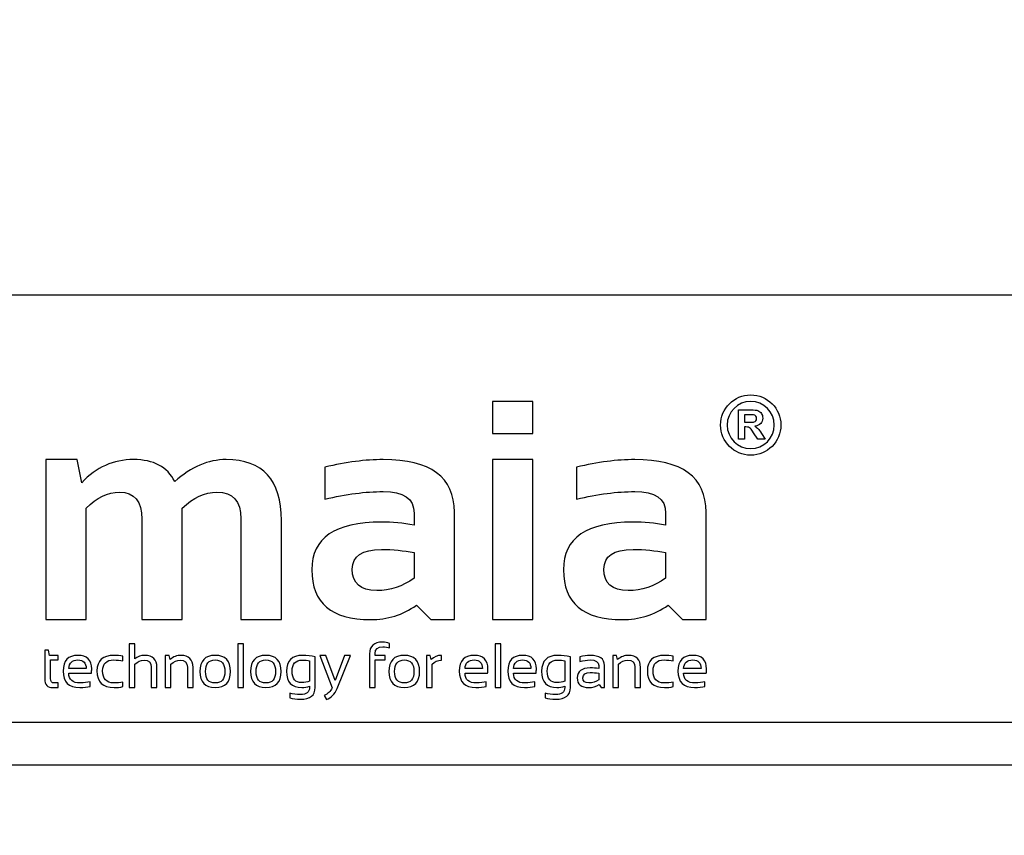
# Model space of a CAD drawing. Units: millimetres. Extents: x -185 to 205, y -143 to 145.
# Drawn here: x 101 to 124, y -131 to -112 of the extents above; entities that cross this region are included whole.
import ezdxf

# ---------------------------------------------------------------- set-up
doc = ezdxf.new("R2010")
doc.units = ezdxf.units.MM
doc.header["$MEASUREMENT"] = 0
doc.layers.add('Camada 1', color=7, linetype='Continuous')

msp = doc.modelspace()

# ---------------------------------------------------------------- linework, layer by layer
at = {"layer": 'Camada 1', "lineweight": 9}
msp.add_open_spline([(205.0091, -130.5631), (205.0091, -130.5631), (205.0091, 143.5453), (205.0091, 143.5453), (205.0091, 143.5453), (205.0091, 143.5453), (-185.0079, 143.5453), (-185.0079, 143.5453)], degree=3, knots=[0, 0, 0, 0, 0.3333333, 0.3333333, 0.3333333, 0.3333333, 1, 1, 1, 1], dxfattribs=at)
at = {"layer": 'Camada 1', "lineweight": 25}
for points in [[(168.0309, -118.0112), (168.0309, -118.0112), (27.9711, -118.0112), (27.9711, -118.0112)], [(168.0309, -127.9384), (168.0309, -127.9384), (27.9711, -127.9384), (27.9711, -127.9384)], [(167.9251, -128.9332), (167.9251, -128.9332), (27.9711, -128.9332), (27.9711, -128.9332)]]:
    msp.add_open_spline(points, degree=3, dxfattribs=at)
at = {"layer": 'Camada 1', "color": 250}
for points, knots in [([(112.872, -120.4855), (112.872, -120.4855), (112.872, -121.2301), (112.872, -121.2301), (112.872, -121.2301), (112.872, -121.2301), (111.9327, -121.2301), (111.9327, -121.2301), (111.9327, -121.2301), (111.9327, -121.2301), (111.9327, -120.4855), (111.9327, -120.4855), (111.9327, -120.4855), (111.9327, -120.4855), (112.872, -120.4855), (112.872, -120.4855)], [0, 0, 0, 0, 0.2, 0.2, 0.2, 0.2, 0.4, 0.4, 0.4, 0.4, 0.6, 0.6, 0.6, 0.6, 1, 1, 1, 1]), ([(117.929, -120.329), (117.5426, -120.329), (117.2281, -120.6433), (117.2281, -121.0298), (117.2281, -121.0298), (117.2281, -121.4162), (117.5426, -121.7307), (117.929, -121.7307), (117.929, -121.7307), (118.3154, -121.7307), (118.6299, -121.4162), (118.6299, -121.0298), (118.6299, -121.0298), (118.6299, -120.6433), (118.3154, -120.329), (117.929, -120.329)], [0, 0, 0, 0, 0.2, 0.2, 0.2, 0.2, 0.4, 0.4, 0.4, 0.4, 0.6, 0.6, 0.6, 0.6, 1, 1, 1, 1]), ([(118.4766, -121.0298), (118.4766, -121.3318), (118.2308, -121.5773), (117.929, -121.5773), (117.929, -121.5773), (117.627, -121.5773), (117.3814, -121.3318), (117.3814, -121.0298), (117.3814, -121.0298), (117.3814, -120.7278), (117.627, -120.4822), (117.929, -120.4822), (117.929, -120.4822), (118.2308, -120.4822), (118.4766, -120.7278), (118.4766, -121.0298)], [0, 0, 0, 0, 0.2, 0.2, 0.2, 0.2, 0.4, 0.4, 0.4, 0.4, 0.6, 0.6, 0.6, 0.6, 1, 1, 1, 1]), ([(118.0999, -121.116), (118.0806, -121.0952), (118.0559, -121.076), (118.0261, -121.0587), (118.0261, -121.0587), (118.086, -121.0499), (118.131, -121.0289), (118.1611, -120.9955), (118.1611, -120.9955), (118.1914, -120.9621), (118.2064, -120.9198), (118.2064, -120.8685), (118.2064, -120.8685), (118.2064, -120.8281), (118.1966, -120.7923), (118.1766, -120.7609), (118.1766, -120.7609), (118.1567, -120.7295), (118.1303, -120.7077), (118.0971, -120.6954), (118.0971, -120.6954), (118.064, -120.6831), (118.011, -120.677), (117.9379, -120.677), (117.9379, -120.677), (117.9379, -120.677), (117.6476, -120.677), (117.6476, -120.677), (117.6476, -120.677), (117.6476, -120.677), (117.6476, -121.3602), (117.6476, -121.3602), (117.6476, -121.3602), (117.6476, -121.3602), (117.7855, -121.3602), (117.7855, -121.3602), (117.7855, -121.3602), (117.7855, -121.3602), (117.7855, -121.0749), (117.7855, -121.0749), (117.7855, -121.0749), (117.7855, -121.0749), (117.8135, -121.0749), (117.8135, -121.0749), (117.8135, -121.0749), (117.8453, -121.0749), (117.8683, -121.0776), (117.8829, -121.0826), (117.8829, -121.0826), (117.8975, -121.0878), (117.9114, -121.0973), (117.9245, -121.111), (117.9245, -121.111), (117.9375, -121.1249), (117.9618, -121.1584), (117.9972, -121.2116), (117.9972, -121.2116), (117.9972, -121.2116), (118.0968, -121.3602), (118.0968, -121.3602), (118.0968, -121.3602), (118.0968, -121.3602), (118.2619, -121.3602), (118.2619, -121.3602), (118.2619, -121.3602), (118.2619, -121.3602), (118.1785, -121.2269), (118.1785, -121.2269), (118.1785, -121.2269), (118.1454, -121.1738), (118.1193, -121.1367), (118.0999, -121.116)], [0, 0, 0, 0, 0.0526316, 0.0526316, 0.0526316, 0.0526316, 0.1052632, 0.1052632, 0.1052632, 0.1052632, 0.1578947, 0.1578947, 0.1578947, 0.1578947, 0.2105263, 0.2105263, 0.2105263, 0.2105263, 0.2631579, 0.2631579, 0.2631579, 0.2631579, 0.3157895, 0.3157895, 0.3157895, 0.3157895, 0.3684211, 0.3684211, 0.3684211, 0.3684211, 0.4210526, 0.4210526, 0.4210526, 0.4210526, 0.4736842, 0.4736842, 0.4736842, 0.4736842, 0.5263158, 0.5263158, 0.5263158, 0.5263158, 0.5789474, 0.5789474, 0.5789474, 0.5789474, 0.6315789, 0.6315789, 0.6315789, 0.6315789, 0.6842105, 0.6842105, 0.6842105, 0.6842105, 0.7368421, 0.7368421, 0.7368421, 0.7368421, 0.7894737, 0.7894737, 0.7894737, 0.7894737, 0.8421053, 0.8421053, 0.8421053, 0.8421053, 0.8947368, 0.8947368, 0.8947368, 0.8947368, 1, 1, 1, 1]), ([(117.8876, -120.9659), (117.8876, -120.9659), (117.7855, -120.9659), (117.7855, -120.9659), (117.7855, -120.9659), (117.7855, -120.9659), (117.7855, -120.7925), (117.7855, -120.7925), (117.7855, -120.7925), (117.7855, -120.7925), (117.8932, -120.7925), (117.8932, -120.7925), (117.8932, -120.7925), (117.9492, -120.7925), (117.9828, -120.7934), (117.9939, -120.7949), (117.9939, -120.7949), (118.0163, -120.7985), (118.0336, -120.8075), (118.0459, -120.8215), (118.0459, -120.8215), (118.0582, -120.8357), (118.0642, -120.8543), (118.0642, -120.8774), (118.0642, -120.8774), (118.0642, -120.8978), (118.0596, -120.9149), (118.0503, -120.9285), (118.0503, -120.9285), (118.041, -120.9423), (118.0281, -120.9518), (118.0117, -120.9575), (118.0117, -120.9575), (117.9951, -120.9631), (117.9539, -120.9659), (117.8876, -120.9659)], [0, 0, 0, 0, 0.1, 0.1, 0.1, 0.1, 0.2, 0.2, 0.2, 0.2, 0.3, 0.3, 0.3, 0.3, 0.4, 0.4, 0.4, 0.4, 0.5, 0.5, 0.5, 0.5, 0.6, 0.6, 0.6, 0.6, 0.7, 0.7, 0.7, 0.7, 0.8, 0.8, 0.8, 0.8, 1, 1, 1, 1]), ([(101.5559, -125.5506), (101.5559, -125.5506), (101.5559, -121.8322), (101.5559, -121.8322), (101.5559, -121.8322), (101.5559, -121.8322), (102.2824, -121.8322), (102.2824, -121.8322), (102.2824, -121.8322), (102.2824, -121.8322), (102.3924, -122.3701), (102.3924, -122.3701), (102.3924, -122.3701), (102.7249, -122.0111), (103.125, -121.8322), (103.5928, -121.8322), (103.5928, -121.8322), (104.0606, -121.8322), (104.3798, -122.0014), (104.5526, -122.3423), (104.5526, -122.3423), (104.9322, -122.0014), (105.3299, -121.8322), (105.7458, -121.8322), (105.7458, -121.8322), (106.6004, -121.8322), (107.0284, -122.3024), (107.0284, -123.2453), (107.0284, -123.2453), (107.0284, -123.2453), (107.0284, -125.5506), (107.0284, -125.5506), (107.0284, -125.5506), (107.0284, -125.5506), (106.0891, -125.5506), (106.0891, -125.5506), (106.0891, -125.5506), (106.0891, -125.5506), (106.0891, -123.2091), (106.0891, -123.2091), (106.0891, -123.2091), (106.0891, -122.7968), (105.9029, -122.5901), (105.5294, -122.5901), (105.5294, -122.5901), (105.2514, -122.5901), (104.983, -122.7146), (104.7255, -122.9649), (104.7255, -122.9649), (104.7255, -122.9649), (104.7255, -125.5506), (104.7255, -125.5506), (104.7255, -125.5506), (104.7255, -125.5506), (103.7874, -125.5506), (103.7874, -125.5506), (103.7874, -125.5506), (103.7874, -125.5506), (103.7874, -123.2199), (103.7874, -123.2199), (103.7874, -123.2199), (103.7874, -122.8004), (103.6146, -122.5901), (103.27, -122.5901), (103.27, -122.5901), (102.9969, -122.5901), (102.7382, -122.7146), (102.4952, -122.9649), (102.4952, -122.9649), (102.4952, -122.9649), (102.4952, -125.5506), (102.4952, -125.5506), (102.4952, -125.5506), (102.4952, -125.5506), (101.5559, -125.5506), (101.5559, -125.5506)], [0, 0, 0, 0, 0.05, 0.05, 0.05, 0.05, 0.1, 0.1, 0.1, 0.1, 0.15, 0.15, 0.15, 0.15, 0.2, 0.2, 0.2, 0.2, 0.25, 0.25, 0.25, 0.25, 0.3, 0.3, 0.3, 0.3, 0.35, 0.35, 0.35, 0.35, 0.4, 0.4, 0.4, 0.4, 0.45, 0.45, 0.45, 0.45, 0.5, 0.5, 0.5, 0.5, 0.55, 0.55, 0.55, 0.55, 0.6, 0.6, 0.6, 0.6, 0.65, 0.65, 0.65, 0.65, 0.7, 0.7, 0.7, 0.7, 0.75, 0.75, 0.75, 0.75, 0.8, 0.8, 0.8, 0.8, 0.85, 0.85, 0.85, 0.85, 0.9, 0.9, 0.9, 0.9, 1, 1, 1, 1]), ([(107.7367, -124.3925), (107.7367, -123.6539), (108.2747, -123.284), (109.3518, -123.284), (109.3518, -123.284), (109.6044, -123.284), (109.857, -123.3082), (110.1097, -123.3553), (110.1097, -123.3553), (110.1097, -123.3553), (110.1097, -123.0749), (110.1097, -123.0749), (110.1097, -123.0749), (110.1097, -122.7424), (109.8691, -122.5756), (109.3905, -122.5756), (109.3905, -122.5756), (108.9843, -122.5756), (108.5334, -122.6348), (108.0377, -122.7521), (108.0377, -122.7521), (108.0377, -122.7521), (108.0377, -122.0087), (108.0377, -122.0087), (108.0377, -122.0087), (108.5334, -121.8914), (108.9843, -121.8322), (109.3905, -121.8322), (109.3905, -121.8322), (110.4953, -121.8322), (111.0478, -122.2408), (111.0478, -123.0567), (111.0478, -123.0567), (111.0478, -123.0567), (111.0478, -125.5506), (111.0478, -125.5506), (111.0478, -125.5506), (111.0478, -125.5506), (110.5026, -125.5506), (110.5026, -125.5506), (110.5026, -125.5506), (110.5026, -125.5506), (110.1689, -125.2182), (110.1689, -125.2182), (110.1689, -125.2182), (109.8462, -125.4394), (109.4896, -125.5506), (109.1003, -125.5506), (109.1003, -125.5506), (108.1913, -125.5506), (107.7367, -125.165), (107.7367, -124.3925)], [0, 0, 0, 0, 0.0714286, 0.0714286, 0.0714286, 0.0714286, 0.1428571, 0.1428571, 0.1428571, 0.1428571, 0.2142857, 0.2142857, 0.2142857, 0.2142857, 0.2857143, 0.2857143, 0.2857143, 0.2857143, 0.3571429, 0.3571429, 0.3571429, 0.3571429, 0.4285714, 0.4285714, 0.4285714, 0.4285714, 0.5, 0.5, 0.5, 0.5, 0.5714286, 0.5714286, 0.5714286, 0.5714286, 0.6428571, 0.6428571, 0.6428571, 0.6428571, 0.7142857, 0.7142857, 0.7142857, 0.7142857, 0.7857143, 0.7857143, 0.7857143, 0.7857143, 0.8571429, 0.8571429, 0.8571429, 0.8571429, 1, 1, 1, 1]), ([(112.872, -121.8322), (112.872, -121.8322), (112.872, -125.5506), (112.872, -125.5506), (112.872, -125.5506), (112.872, -125.5506), (111.9327, -125.5506), (111.9327, -125.5506), (111.9327, -125.5506), (111.9327, -125.5506), (111.9327, -121.8322), (111.9327, -121.8322), (111.9327, -121.8322), (111.9327, -121.8322), (112.872, -121.8322), (112.872, -121.8322)], [0, 0, 0, 0, 0.2, 0.2, 0.2, 0.2, 0.4, 0.4, 0.4, 0.4, 0.6, 0.6, 0.6, 0.6, 1, 1, 1, 1]), ([(113.5803, -124.3925), (113.5803, -123.6539), (114.1182, -123.284), (115.1953, -123.284), (115.1953, -123.284), (115.448, -123.284), (115.7006, -123.3082), (115.9533, -123.3553), (115.9533, -123.3553), (115.9533, -123.3553), (115.9533, -123.0749), (115.9533, -123.0749), (115.9533, -123.0749), (115.9533, -122.7424), (115.7127, -122.5756), (115.234, -122.5756), (115.234, -122.5756), (114.8278, -122.5756), (114.3769, -122.6348), (113.8813, -122.7521), (113.8813, -122.7521), (113.8813, -122.7521), (113.8813, -122.0087), (113.8813, -122.0087), (113.8813, -122.0087), (114.3769, -121.8914), (114.8278, -121.8322), (115.234, -121.8322), (115.234, -121.8322), (116.3389, -121.8322), (116.8914, -122.2408), (116.8914, -123.0567), (116.8914, -123.0567), (116.8914, -123.0567), (116.8914, -125.5506), (116.8914, -125.5506), (116.8914, -125.5506), (116.8914, -125.5506), (116.3462, -125.5506), (116.3462, -125.5506), (116.3462, -125.5506), (116.3462, -125.5506), (116.0125, -125.2182), (116.0125, -125.2182), (116.0125, -125.2182), (115.6898, -125.4394), (115.3331, -125.5506), (114.9439, -125.5506), (114.9439, -125.5506), (114.0348, -125.5506), (113.5803, -125.165), (113.5803, -124.3925)], [0, 0, 0, 0, 0.0714286, 0.0714286, 0.0714286, 0.0714286, 0.1428571, 0.1428571, 0.1428571, 0.1428571, 0.2142857, 0.2142857, 0.2142857, 0.2142857, 0.2857143, 0.2857143, 0.2857143, 0.2857143, 0.3571429, 0.3571429, 0.3571429, 0.3571429, 0.4285714, 0.4285714, 0.4285714, 0.4285714, 0.5, 0.5, 0.5, 0.5, 0.5714286, 0.5714286, 0.5714286, 0.5714286, 0.6428571, 0.6428571, 0.6428571, 0.6428571, 0.7142857, 0.7142857, 0.7142857, 0.7142857, 0.7857143, 0.7857143, 0.7857143, 0.7857143, 0.8571429, 0.8571429, 0.8571429, 0.8571429, 1, 1, 1, 1]), ([(110.1097, -123.9924), (109.8728, -123.9453), (109.6201, -123.9211), (109.3518, -123.9211), (109.3518, -123.9211), (108.9009, -123.9211), (108.6748, -124.0746), (108.6748, -124.3817), (108.6748, -124.3817), (108.6748, -124.7129), (108.8634, -124.8773), (109.2417, -124.8773), (109.2417, -124.8773), (109.5536, -124.8773), (109.8426, -124.7806), (110.1097, -124.5872), (110.1097, -124.5872), (110.1097, -124.5872), (110.1097, -123.9924), (110.1097, -123.9924)], [0, 0, 0, 0, 0.1666667, 0.1666667, 0.1666667, 0.1666667, 0.3333333, 0.3333333, 0.3333333, 0.3333333, 0.5, 0.5, 0.5, 0.5, 0.6666667, 0.6666667, 0.6666667, 0.6666667, 1, 1, 1, 1]), ([(115.9533, -123.9924), (115.7164, -123.9453), (115.4637, -123.9211), (115.1953, -123.9211), (115.1953, -123.9211), (114.7445, -123.9211), (114.5184, -124.0746), (114.5184, -124.3817), (114.5184, -124.3817), (114.5184, -124.7129), (114.707, -124.8773), (115.0853, -124.8773), (115.0853, -124.8773), (115.3972, -124.8773), (115.6861, -124.7806), (115.9533, -124.5872), (115.9533, -124.5872), (115.9533, -124.5872), (115.9533, -123.9924), (115.9533, -123.9924)], [0, 0, 0, 0, 0.1666667, 0.1666667, 0.1666667, 0.1666667, 0.3333333, 0.3333333, 0.3333333, 0.3333333, 0.5, 0.5, 0.5, 0.5, 0.6666667, 0.6666667, 0.6666667, 0.6666667, 1, 1, 1, 1]), ([(103.4923, -127.1301), (103.4923, -127.1301), (103.4923, -126.1116), (103.4923, -126.1116), (103.4923, -126.1116), (103.4923, -126.1116), (103.6238, -126.1116), (103.6238, -126.1116), (103.6238, -126.1116), (103.6238, -126.1116), (103.6238, -126.4636), (103.6238, -126.4636), (103.6238, -126.4636), (103.6875, -126.4094), (103.7653, -126.3824), (103.8569, -126.3824), (103.8569, -126.3824), (104.0434, -126.3824), (104.1367, -126.4752), (104.1367, -126.6607), (104.1367, -126.6607), (104.1367, -126.6607), (104.1367, -127.1301), (104.1367, -127.1301), (104.1367, -127.1301), (104.1367, -127.1301), (104.005, -127.1301), (104.005, -127.1301), (104.005, -127.1301), (104.005, -127.1301), (104.005, -126.6585), (104.005, -126.6585), (104.005, -126.6585), (104.005, -126.5475), (103.9495, -126.492), (103.8389, -126.492), (103.8389, -126.492), (103.7636, -126.492), (103.6919, -126.5236), (103.6238, -126.5868), (103.6238, -126.5868), (103.6238, -126.5868), (103.6238, -127.1301), (103.6238, -127.1301), (103.6238, -127.1301), (103.6238, -127.1301), (103.4923, -127.1301), (103.4923, -127.1301)], [0, 0, 0, 0, 0.0769231, 0.0769231, 0.0769231, 0.0769231, 0.1538462, 0.1538462, 0.1538462, 0.1538462, 0.2307692, 0.2307692, 0.2307692, 0.2307692, 0.3076923, 0.3076923, 0.3076923, 0.3076923, 0.3846154, 0.3846154, 0.3846154, 0.3846154, 0.4615385, 0.4615385, 0.4615385, 0.4615385, 0.5384615, 0.5384615, 0.5384615, 0.5384615, 0.6153846, 0.6153846, 0.6153846, 0.6153846, 0.6923077, 0.6923077, 0.6923077, 0.6923077, 0.7692308, 0.7692308, 0.7692308, 0.7692308, 0.8461538, 0.8461538, 0.8461538, 0.8461538, 1, 1, 1, 1]), ([(106.1451, -126.1116), (106.1451, -126.1116), (106.1451, -127.1301), (106.1451, -127.1301), (106.1451, -127.1301), (106.1451, -127.1301), (106.0133, -127.1301), (106.0133, -127.1301), (106.0133, -127.1301), (106.0133, -127.1301), (106.0133, -126.1116), (106.0133, -126.1116), (106.0133, -126.1116), (106.0133, -126.1116), (106.1451, -126.1116), (106.1451, -126.1116)], [0, 0, 0, 0, 0.2, 0.2, 0.2, 0.2, 0.4, 0.4, 0.4, 0.4, 0.6, 0.6, 0.6, 0.6, 1, 1, 1, 1]), ([(109.0748, -127.1301), (109.0748, -127.1301), (109.0748, -126.3459), (109.0748, -126.3459), (109.0748, -126.3459), (109.0748, -126.1651), (109.1772, -126.0746), (109.3823, -126.0746), (109.3823, -126.0746), (109.439, -126.0746), (109.492, -126.0841), (109.5418, -126.1031), (109.5418, -126.1031), (109.5418, -126.1031), (109.5418, -126.2101), (109.5418, -126.2101), (109.5418, -126.2101), (109.4949, -126.1911), (109.4414, -126.1816), (109.3816, -126.1816), (109.3816, -126.1816), (109.2649, -126.1816), (109.2063, -126.2344), (109.2063, -126.3403), (109.2063, -126.3403), (109.2063, -126.3403), (109.2063, -126.3824), (109.2063, -126.3824), (109.2063, -126.3824), (109.2063, -126.3824), (109.438, -126.3824), (109.438, -126.3824), (109.438, -126.3824), (109.438, -126.3824), (109.438, -126.4891), (109.438, -126.4891), (109.438, -126.4891), (109.438, -126.4891), (109.2063, -126.4891), (109.2063, -126.4891), (109.2063, -126.4891), (109.2063, -126.4891), (109.2063, -127.1301), (109.2063, -127.1301), (109.2063, -127.1301), (109.2063, -127.1301), (109.0748, -127.1301), (109.0748, -127.1301)], [0, 0, 0, 0, 0.0769231, 0.0769231, 0.0769231, 0.0769231, 0.1538462, 0.1538462, 0.1538462, 0.1538462, 0.2307692, 0.2307692, 0.2307692, 0.2307692, 0.3076923, 0.3076923, 0.3076923, 0.3076923, 0.3846154, 0.3846154, 0.3846154, 0.3846154, 0.4615385, 0.4615385, 0.4615385, 0.4615385, 0.5384615, 0.5384615, 0.5384615, 0.5384615, 0.6153846, 0.6153846, 0.6153846, 0.6153846, 0.6923077, 0.6923077, 0.6923077, 0.6923077, 0.7692308, 0.7692308, 0.7692308, 0.7692308, 0.8461538, 0.8461538, 0.8461538, 0.8461538, 1, 1, 1, 1]), ([(112.1216, -126.1116), (112.1216, -126.1116), (112.1216, -127.1301), (112.1216, -127.1301), (112.1216, -127.1301), (112.1216, -127.1301), (111.9898, -127.1301), (111.9898, -127.1301), (111.9898, -127.1301), (111.9898, -127.1301), (111.9898, -126.1116), (111.9898, -126.1116), (111.9898, -126.1116), (111.9898, -126.1116), (112.1216, -126.1116), (112.1216, -126.1116)], [0, 0, 0, 0, 0.2, 0.2, 0.2, 0.2, 0.4, 0.4, 0.4, 0.4, 0.6, 0.6, 0.6, 0.6, 1, 1, 1, 1]), ([(101.5335, -126.2613), (101.5335, -126.2613), (101.6159, -126.2613), (101.6159, -126.2613), (101.6159, -126.2613), (101.6159, -126.2613), (101.6446, -126.3824), (101.6446, -126.3824), (101.6446, -126.3824), (101.6446, -126.3824), (101.8468, -126.3824), (101.8468, -126.3824), (101.8468, -126.3824), (101.8468, -126.3824), (101.8468, -126.4891), (101.8468, -126.4891), (101.8468, -126.4891), (101.8468, -126.4891), (101.665, -126.4891), (101.665, -126.4891), (101.665, -126.4891), (101.665, -126.4891), (101.665, -126.9186), (101.665, -126.9186), (101.665, -126.9186), (101.665, -126.9884), (101.6954, -127.0232), (101.7557, -127.0232), (101.7557, -127.0232), (101.7557, -127.0232), (101.8468, -127.0232), (101.8468, -127.0232), (101.8468, -127.0232), (101.8468, -127.0232), (101.8468, -127.1301), (101.8468, -127.1301), (101.8468, -127.1301), (101.8468, -127.1301), (101.7214, -127.1301), (101.7214, -127.1301), (101.7214, -127.1301), (101.596, -127.1301), (101.5335, -127.063), (101.5335, -126.9286), (101.5335, -126.9286), (101.5335, -126.9286), (101.5335, -126.2613), (101.5335, -126.2613)], [0, 0, 0, 0, 0.0769231, 0.0769231, 0.0769231, 0.0769231, 0.1538462, 0.1538462, 0.1538462, 0.1538462, 0.2307692, 0.2307692, 0.2307692, 0.2307692, 0.3076923, 0.3076923, 0.3076923, 0.3076923, 0.3846154, 0.3846154, 0.3846154, 0.3846154, 0.4615385, 0.4615385, 0.4615385, 0.4615385, 0.5384615, 0.5384615, 0.5384615, 0.5384615, 0.6153846, 0.6153846, 0.6153846, 0.6153846, 0.6923077, 0.6923077, 0.6923077, 0.6923077, 0.7692308, 0.7692308, 0.7692308, 0.7692308, 0.8461538, 0.8461538, 0.8461538, 0.8461538, 1, 1, 1, 1]), ([(102.3036, -126.3824), (102.5163, -126.3824), (102.6228, -126.4874), (102.6228, -126.6979), (102.6228, -126.6979), (102.6228, -126.7278), (102.6206, -126.7599), (102.6162, -126.7939), (102.6162, -126.7939), (102.6162, -126.7939), (102.0914, -126.7939), (102.0914, -126.7939), (102.0914, -126.7939), (102.0914, -126.9468), (102.1806, -127.0232), (102.3593, -127.0232), (102.3593, -127.0232), (102.4441, -127.0232), (102.5197, -127.0137), (102.5856, -126.9947), (102.5856, -126.9947), (102.5856, -126.9947), (102.5856, -127.1017), (102.5856, -127.1017), (102.5856, -127.1017), (102.5197, -127.1206), (102.4395, -127.1301), (102.3449, -127.1301), (102.3449, -127.1301), (102.088, -127.1301), (101.9597, -127.0028), (101.9597, -126.7478), (101.9597, -126.7478), (101.9597, -126.5042), (102.0744, -126.3824), (102.3036, -126.3824)], [0, 0, 0, 0, 0.1, 0.1, 0.1, 0.1, 0.2, 0.2, 0.2, 0.2, 0.3, 0.3, 0.3, 0.3, 0.4, 0.4, 0.4, 0.4, 0.5, 0.5, 0.5, 0.5, 0.6, 0.6, 0.6, 0.6, 0.7, 0.7, 0.7, 0.7, 0.8, 0.8, 0.8, 0.8, 1, 1, 1, 1]), ([(103.3437, -127.1087), (103.282, -127.1231), (103.2157, -127.1301), (103.1444, -127.1301), (103.1444, -127.1301), (102.8785, -127.1301), (102.7455, -127.0008), (102.7455, -126.7419), (102.7455, -126.7419), (102.7455, -126.5022), (102.8785, -126.3824), (103.1444, -126.3824), (103.1444, -126.3824), (103.2157, -126.3824), (103.282, -126.3894), (103.3437, -126.4038), (103.3437, -126.4038), (103.3437, -126.4038), (103.3437, -126.5105), (103.3437, -126.5105), (103.3437, -126.5105), (103.282, -126.4964), (103.2132, -126.4891), (103.1371, -126.4891), (103.1371, -126.4891), (102.9638, -126.4891), (102.8773, -126.5734), (102.8773, -126.7419), (102.8773, -126.7419), (102.8773, -126.9296), (102.9638, -127.0232), (103.1371, -127.0232), (103.1371, -127.0232), (103.2132, -127.0232), (103.282, -127.0161), (103.3437, -127.002), (103.3437, -127.002), (103.3437, -127.002), (103.3437, -127.1087), (103.3437, -127.1087)], [0, 0, 0, 0, 0.0909091, 0.0909091, 0.0909091, 0.0909091, 0.1818182, 0.1818182, 0.1818182, 0.1818182, 0.2727273, 0.2727273, 0.2727273, 0.2727273, 0.3636364, 0.3636364, 0.3636364, 0.3636364, 0.4545455, 0.4545455, 0.4545455, 0.4545455, 0.5454545, 0.5454545, 0.5454545, 0.5454545, 0.6363636, 0.6363636, 0.6363636, 0.6363636, 0.7272727, 0.7272727, 0.7272727, 0.7272727, 0.8181818, 0.8181818, 0.8181818, 0.8181818, 1, 1, 1, 1]), ([(104.3314, -127.1301), (104.3314, -127.1301), (104.3314, -126.3824), (104.3314, -126.3824), (104.3314, -126.3824), (104.3314, -126.3824), (104.4204, -126.3824), (104.4204, -126.3824), (104.4204, -126.3824), (104.4204, -126.3824), (104.4437, -126.4777), (104.4437, -126.4777), (104.4437, -126.4777), (104.5203, -126.4143), (104.6044, -126.3824), (104.696, -126.3824), (104.696, -126.3824), (104.8825, -126.3824), (104.9758, -126.4752), (104.9758, -126.6607), (104.9758, -126.6607), (104.9758, -126.6607), (104.9758, -127.1301), (104.9758, -127.1301), (104.9758, -127.1301), (104.9758, -127.1301), (104.8441, -127.1301), (104.8441, -127.1301), (104.8441, -127.1301), (104.8441, -127.1301), (104.8441, -126.6585), (104.8441, -126.6585), (104.8441, -126.6585), (104.8441, -126.5475), (104.7886, -126.492), (104.678, -126.492), (104.678, -126.492), (104.6027, -126.492), (104.531, -126.5236), (104.4629, -126.5868), (104.4629, -126.5868), (104.4629, -126.5868), (104.4629, -127.1301), (104.4629, -127.1301), (104.4629, -127.1301), (104.4629, -127.1301), (104.3314, -127.1301), (104.3314, -127.1301)], [0, 0, 0, 0, 0.0769231, 0.0769231, 0.0769231, 0.0769231, 0.1538462, 0.1538462, 0.1538462, 0.1538462, 0.2307692, 0.2307692, 0.2307692, 0.2307692, 0.3076923, 0.3076923, 0.3076923, 0.3076923, 0.3846154, 0.3846154, 0.3846154, 0.3846154, 0.4615385, 0.4615385, 0.4615385, 0.4615385, 0.5384615, 0.5384615, 0.5384615, 0.5384615, 0.6153846, 0.6153846, 0.6153846, 0.6153846, 0.6923077, 0.6923077, 0.6923077, 0.6923077, 0.7692308, 0.7692308, 0.7692308, 0.7692308, 0.8461538, 0.8461538, 0.8461538, 0.8461538, 1, 1, 1, 1]), ([(105.1348, -126.7563), (105.1348, -126.5069), (105.2534, -126.3824), (105.4909, -126.3824), (105.4909, -126.3824), (105.7282, -126.3824), (105.847, -126.5069), (105.847, -126.7563), (105.847, -126.7563), (105.847, -127.005), (105.7282, -127.1294), (105.4909, -127.1294), (105.4909, -127.1294), (105.2544, -127.1294), (105.1358, -127.005), (105.1348, -126.7563)], [0, 0, 0, 0, 0.2, 0.2, 0.2, 0.2, 0.4, 0.4, 0.4, 0.4, 0.6, 0.6, 0.6, 0.6, 1, 1, 1, 1]), ([(106.3111, -126.7563), (106.3111, -126.5069), (106.4297, -126.3824), (106.6672, -126.3824), (106.6672, -126.3824), (106.9044, -126.3824), (107.0233, -126.5069), (107.0233, -126.7563), (107.0233, -126.7563), (107.0233, -127.005), (106.9044, -127.1294), (106.6672, -127.1294), (106.6672, -127.1294), (106.4306, -127.1294), (106.312, -127.005), (106.3111, -126.7563)], [0, 0, 0, 0, 0.2, 0.2, 0.2, 0.2, 0.4, 0.4, 0.4, 0.4, 0.6, 0.6, 0.6, 0.6, 1, 1, 1, 1]), ([(107.8141, -127.1301), (107.8141, -127.3105), (107.6993, -127.4007), (107.4701, -127.4007), (107.4701, -127.4007), (107.3779, -127.4007), (107.2963, -127.3888), (107.2251, -127.3652), (107.2251, -127.3652), (107.2251, -127.3652), (107.2251, -127.2583), (107.2251, -127.2583), (107.2251, -127.2583), (107.2977, -127.2821), (107.3799, -127.294), (107.4715, -127.294), (107.4715, -127.294), (107.612, -127.294), (107.6823, -127.2393), (107.6823, -127.1301), (107.6823, -127.1301), (107.6823, -127.1301), (107.6823, -127.0944), (107.6823, -127.0944), (107.6823, -127.0944), (107.6264, -127.1182), (107.5661, -127.1301), (107.5014, -127.1301), (107.5014, -127.1301), (107.2649, -127.1301), (107.1468, -127.004), (107.1468, -126.7519), (107.1468, -126.7519), (107.1468, -126.5056), (107.2715, -126.3824), (107.5206, -126.3824), (107.5206, -126.3824), (107.6218, -126.3824), (107.7195, -126.3926), (107.8141, -126.413), (107.8141, -126.413), (107.8141, -126.413), (107.8141, -127.1301), (107.8141, -127.1301)], [0, 0, 0, 0, 0.0833333, 0.0833333, 0.0833333, 0.0833333, 0.1666667, 0.1666667, 0.1666667, 0.1666667, 0.25, 0.25, 0.25, 0.25, 0.3333333, 0.3333333, 0.3333333, 0.3333333, 0.4166667, 0.4166667, 0.4166667, 0.4166667, 0.5, 0.5, 0.5, 0.5, 0.5833333, 0.5833333, 0.5833333, 0.5833333, 0.6666667, 0.6666667, 0.6666667, 0.6666667, 0.75, 0.75, 0.75, 0.75, 0.8333333, 0.8333333, 0.8333333, 0.8333333, 1, 1, 1, 1]), ([(107.9198, -126.3824), (107.9198, -126.3824), (108.0629, -126.3824), (108.0629, -126.3824), (108.0629, -126.3824), (108.0629, -126.3824), (108.2744, -126.9663), (108.2744, -126.9663), (108.2744, -126.9663), (108.2744, -126.9663), (108.4932, -126.3824), (108.4932, -126.3824), (108.4932, -126.3824), (108.4932, -126.3824), (108.6327, -126.3824), (108.6327, -126.3824), (108.6327, -126.3824), (108.6327, -126.3824), (108.3223, -127.1523), (108.3223, -127.1523), (108.3223, -127.1523), (108.2671, -127.2879), (108.1845, -127.3727), (108.0744, -127.4065), (108.0744, -127.4065), (108.0744, -127.4065), (108.0238, -127.3132), (108.0238, -127.3132), (108.0238, -127.3132), (108.1074, -127.2767), (108.1682, -127.2169), (108.2061, -127.1345), (108.2061, -127.1345), (108.2061, -127.1345), (107.9198, -126.3824), (107.9198, -126.3824)], [0, 0, 0, 0, 0.1, 0.1, 0.1, 0.1, 0.2, 0.2, 0.2, 0.2, 0.3, 0.3, 0.3, 0.3, 0.4, 0.4, 0.4, 0.4, 0.5, 0.5, 0.5, 0.5, 0.6, 0.6, 0.6, 0.6, 0.7, 0.7, 0.7, 0.7, 0.8, 0.8, 0.8, 0.8, 1, 1, 1, 1]), ([(109.5265, -126.7563), (109.5265, -126.5069), (109.6451, -126.3824), (109.8826, -126.3824), (109.8826, -126.3824), (110.1199, -126.3824), (110.2387, -126.5069), (110.2387, -126.7563), (110.2387, -126.7563), (110.2387, -127.005), (110.1199, -127.1294), (109.8826, -127.1294), (109.8826, -127.1294), (109.6461, -127.1294), (109.5275, -127.005), (109.5265, -126.7563)], [0, 0, 0, 0, 0.2, 0.2, 0.2, 0.2, 0.4, 0.4, 0.4, 0.4, 0.6, 0.6, 0.6, 0.6, 1, 1, 1, 1]), ([(110.3979, -127.1301), (110.3979, -127.1301), (110.3979, -126.3824), (110.3979, -126.3824), (110.3979, -126.3824), (110.3979, -126.3824), (110.4869, -126.3824), (110.4869, -126.3824), (110.4869, -126.3824), (110.4869, -126.3824), (110.5103, -126.4777), (110.5103, -126.4777), (110.5103, -126.4777), (110.5759, -126.4143), (110.6547, -126.3824), (110.7468, -126.3824), (110.7468, -126.3824), (110.7468, -126.3824), (110.7468, -126.492), (110.7468, -126.492), (110.7468, -126.492), (110.6576, -126.492), (110.5851, -126.5236), (110.5294, -126.5868), (110.5294, -126.5868), (110.5294, -126.5868), (110.5294, -127.1301), (110.5294, -127.1301), (110.5294, -127.1301), (110.5294, -127.1301), (110.3979, -127.1301), (110.3979, -127.1301)], [0, 0, 0, 0, 0.1111111, 0.1111111, 0.1111111, 0.1111111, 0.2222222, 0.2222222, 0.2222222, 0.2222222, 0.3333333, 0.3333333, 0.3333333, 0.3333333, 0.4444444, 0.4444444, 0.4444444, 0.4444444, 0.5555556, 0.5555556, 0.5555556, 0.5555556, 0.6666667, 0.6666667, 0.6666667, 0.6666667, 0.7777778, 0.7777778, 0.7777778, 0.7777778, 1, 1, 1, 1]), ([(111.5052, -126.3824), (111.7179, -126.3824), (111.8244, -126.4874), (111.8244, -126.6979), (111.8244, -126.6979), (111.8244, -126.7278), (111.8222, -126.7599), (111.8178, -126.7939), (111.8178, -126.7939), (111.8178, -126.7939), (111.293, -126.7939), (111.293, -126.7939), (111.293, -126.7939), (111.293, -126.9468), (111.3822, -127.0232), (111.5608, -127.0232), (111.5608, -127.0232), (111.6457, -127.0232), (111.7213, -127.0137), (111.7871, -126.9947), (111.7871, -126.9947), (111.7871, -126.9947), (111.7871, -127.1017), (111.7871, -127.1017), (111.7871, -127.1017), (111.7213, -127.1206), (111.6411, -127.1301), (111.5465, -127.1301), (111.5465, -127.1301), (111.2896, -127.1301), (111.1612, -127.0028), (111.1612, -126.7478), (111.1612, -126.7478), (111.1612, -126.5042), (111.2759, -126.3824), (111.5052, -126.3824)], [0, 0, 0, 0, 0.1, 0.1, 0.1, 0.1, 0.2, 0.2, 0.2, 0.2, 0.3, 0.3, 0.3, 0.3, 0.4, 0.4, 0.4, 0.4, 0.5, 0.5, 0.5, 0.5, 0.6, 0.6, 0.6, 0.6, 0.7, 0.7, 0.7, 0.7, 0.8, 0.8, 0.8, 0.8, 1, 1, 1, 1]), ([(112.6316, -126.3824), (112.8443, -126.3824), (112.9508, -126.4874), (112.9508, -126.6979), (112.9508, -126.6979), (112.9508, -126.7278), (112.9486, -126.7599), (112.9442, -126.7939), (112.9442, -126.7939), (112.9442, -126.7939), (112.4194, -126.7939), (112.4194, -126.7939), (112.4194, -126.7939), (112.4194, -126.9468), (112.5086, -127.0232), (112.6873, -127.0232), (112.6873, -127.0232), (112.7721, -127.0232), (112.8477, -127.0137), (112.9136, -126.9947), (112.9136, -126.9947), (112.9136, -126.9947), (112.9136, -127.1017), (112.9136, -127.1017), (112.9136, -127.1017), (112.8477, -127.1206), (112.7675, -127.1301), (112.6729, -127.1301), (112.6729, -127.1301), (112.416, -127.1301), (112.2876, -127.0028), (112.2876, -126.7478), (112.2876, -126.7478), (112.2876, -126.5042), (112.4024, -126.3824), (112.6316, -126.3824)], [0, 0, 0, 0, 0.1, 0.1, 0.1, 0.1, 0.2, 0.2, 0.2, 0.2, 0.3, 0.3, 0.3, 0.3, 0.4, 0.4, 0.4, 0.4, 0.5, 0.5, 0.5, 0.5, 0.6, 0.6, 0.6, 0.6, 0.7, 0.7, 0.7, 0.7, 0.8, 0.8, 0.8, 0.8, 1, 1, 1, 1]), ([(113.7408, -127.1301), (113.7408, -127.3105), (113.6261, -127.4007), (113.3968, -127.4007), (113.3968, -127.4007), (113.3047, -127.4007), (113.223, -127.3888), (113.1518, -127.3652), (113.1518, -127.3652), (113.1518, -127.3652), (113.1518, -127.2583), (113.1518, -127.2583), (113.1518, -127.2583), (113.2245, -127.2821), (113.3066, -127.294), (113.3983, -127.294), (113.3983, -127.294), (113.5388, -127.294), (113.609, -127.2393), (113.609, -127.1301), (113.609, -127.1301), (113.609, -127.1301), (113.609, -127.0944), (113.609, -127.0944), (113.609, -127.0944), (113.5531, -127.1182), (113.4928, -127.1301), (113.4282, -127.1301), (113.4282, -127.1301), (113.1916, -127.1301), (113.0735, -127.004), (113.0735, -126.7519), (113.0735, -126.7519), (113.0735, -126.5056), (113.1982, -126.3824), (113.4474, -126.3824), (113.4474, -126.3824), (113.5485, -126.3824), (113.6462, -126.3926), (113.7408, -126.413), (113.7408, -126.413), (113.7408, -126.413), (113.7408, -127.1301), (113.7408, -127.1301)], [0, 0, 0, 0, 0.0833333, 0.0833333, 0.0833333, 0.0833333, 0.1666667, 0.1666667, 0.1666667, 0.1666667, 0.25, 0.25, 0.25, 0.25, 0.3333333, 0.3333333, 0.3333333, 0.3333333, 0.4166667, 0.4166667, 0.4166667, 0.4166667, 0.5, 0.5, 0.5, 0.5, 0.5833333, 0.5833333, 0.5833333, 0.5833333, 0.6666667, 0.6666667, 0.6666667, 0.6666667, 0.75, 0.75, 0.75, 0.75, 0.8333333, 0.8333333, 0.8333333, 0.8333333, 1, 1, 1, 1]), ([(113.9, -126.9043), (113.9, -126.7509), (114.0011, -126.6743), (114.2034, -126.6743), (114.2034, -126.6743), (114.2685, -126.6743), (114.3334, -126.6792), (114.3985, -126.6887), (114.3985, -126.6887), (114.3985, -126.6887), (114.3985, -126.6182), (114.3985, -126.6182), (114.3985, -126.6182), (114.3985, -126.5321), (114.3312, -126.4891), (114.197, -126.4891), (114.197, -126.4891), (114.12, -126.4891), (114.0412, -126.501), (113.9605, -126.5249), (113.9605, -126.5249), (113.9605, -126.5249), (113.9605, -126.4179), (113.9605, -126.4179), (113.9605, -126.4179), (114.0412, -126.3943), (114.12, -126.3824), (114.197, -126.3824), (114.197, -126.3824), (114.4192, -126.3824), (114.5303, -126.4597), (114.5303, -126.6146), (114.5303, -126.6146), (114.5303, -126.6146), (114.5303, -127.1301), (114.5303, -127.1301), (114.5303, -127.1301), (114.5303, -127.1301), (114.4562, -127.1301), (114.4562, -127.1301), (114.4562, -127.1301), (114.4562, -127.1301), (114.4107, -127.056), (114.4107, -127.056), (114.4107, -127.056), (114.3361, -127.1053), (114.2549, -127.1301), (114.1671, -127.1301), (114.1671, -127.1301), (113.9889, -127.1301), (113.9, -127.0548), (113.9, -126.9043)], [0, 0, 0, 0, 0.0714286, 0.0714286, 0.0714286, 0.0714286, 0.1428571, 0.1428571, 0.1428571, 0.1428571, 0.2142857, 0.2142857, 0.2142857, 0.2142857, 0.2857143, 0.2857143, 0.2857143, 0.2857143, 0.3571429, 0.3571429, 0.3571429, 0.3571429, 0.4285714, 0.4285714, 0.4285714, 0.4285714, 0.5, 0.5, 0.5, 0.5, 0.5714286, 0.5714286, 0.5714286, 0.5714286, 0.6428571, 0.6428571, 0.6428571, 0.6428571, 0.7142857, 0.7142857, 0.7142857, 0.7142857, 0.7857143, 0.7857143, 0.7857143, 0.7857143, 0.8571429, 0.8571429, 0.8571429, 0.8571429, 1, 1, 1, 1]), ([(114.725, -127.1301), (114.725, -127.1301), (114.725, -126.3824), (114.725, -126.3824), (114.725, -126.3824), (114.725, -126.3824), (114.8139, -126.3824), (114.8139, -126.3824), (114.8139, -126.3824), (114.8139, -126.3824), (114.8373, -126.4777), (114.8373, -126.4777), (114.8373, -126.4777), (114.9138, -126.4143), (114.9979, -126.3824), (115.0896, -126.3824), (115.0896, -126.3824), (115.276, -126.3824), (115.3694, -126.4752), (115.3694, -126.6607), (115.3694, -126.6607), (115.3694, -126.6607), (115.3694, -127.1301), (115.3694, -127.1301), (115.3694, -127.1301), (115.3694, -127.1301), (115.2377, -127.1301), (115.2377, -127.1301), (115.2377, -127.1301), (115.2377, -127.1301), (115.2377, -126.6585), (115.2377, -126.6585), (115.2377, -126.6585), (115.2377, -126.5475), (115.1822, -126.492), (115.0716, -126.492), (115.0716, -126.492), (114.9963, -126.492), (114.9246, -126.5236), (114.8565, -126.5868), (114.8565, -126.5868), (114.8565, -126.5868), (114.8565, -127.1301), (114.8565, -127.1301), (114.8565, -127.1301), (114.8565, -127.1301), (114.725, -127.1301), (114.725, -127.1301)], [0, 0, 0, 0, 0.0769231, 0.0769231, 0.0769231, 0.0769231, 0.1538462, 0.1538462, 0.1538462, 0.1538462, 0.2307692, 0.2307692, 0.2307692, 0.2307692, 0.3076923, 0.3076923, 0.3076923, 0.3076923, 0.3846154, 0.3846154, 0.3846154, 0.3846154, 0.4615385, 0.4615385, 0.4615385, 0.4615385, 0.5384615, 0.5384615, 0.5384615, 0.5384615, 0.6153846, 0.6153846, 0.6153846, 0.6153846, 0.6923077, 0.6923077, 0.6923077, 0.6923077, 0.7692308, 0.7692308, 0.7692308, 0.7692308, 0.8461538, 0.8461538, 0.8461538, 0.8461538, 1, 1, 1, 1]), ([(116.1266, -127.1087), (116.0648, -127.1231), (115.9985, -127.1301), (115.9273, -127.1301), (115.9273, -127.1301), (115.6613, -127.1301), (115.5284, -127.0008), (115.5284, -126.7419), (115.5284, -126.7419), (115.5284, -126.5022), (115.6613, -126.3824), (115.9273, -126.3824), (115.9273, -126.3824), (115.9985, -126.3824), (116.0648, -126.3894), (116.1266, -126.4038), (116.1266, -126.4038), (116.1266, -126.4038), (116.1266, -126.5105), (116.1266, -126.5105), (116.1266, -126.5105), (116.0648, -126.4964), (115.9961, -126.4891), (115.92, -126.4891), (115.92, -126.4891), (115.7467, -126.4891), (115.6601, -126.5734), (115.6601, -126.7419), (115.6601, -126.7419), (115.6601, -126.9296), (115.7467, -127.0232), (115.92, -127.0232), (115.92, -127.0232), (115.9961, -127.0232), (116.0648, -127.0161), (116.1266, -127.002), (116.1266, -127.002), (116.1266, -127.002), (116.1266, -127.1087), (116.1266, -127.1087)], [0, 0, 0, 0, 0.0909091, 0.0909091, 0.0909091, 0.0909091, 0.1818182, 0.1818182, 0.1818182, 0.1818182, 0.2727273, 0.2727273, 0.2727273, 0.2727273, 0.3636364, 0.3636364, 0.3636364, 0.3636364, 0.4545455, 0.4545455, 0.4545455, 0.4545455, 0.5454545, 0.5454545, 0.5454545, 0.5454545, 0.6363636, 0.6363636, 0.6363636, 0.6363636, 0.7272727, 0.7272727, 0.7272727, 0.7272727, 0.8181818, 0.8181818, 0.8181818, 0.8181818, 1, 1, 1, 1]), ([(116.5834, -126.3824), (116.7961, -126.3824), (116.9025, -126.4874), (116.9025, -126.6979), (116.9025, -126.6979), (116.9025, -126.7278), (116.9003, -126.7599), (116.896, -126.7939), (116.896, -126.7939), (116.896, -126.7939), (116.3711, -126.7939), (116.3711, -126.7939), (116.3711, -126.7939), (116.3711, -126.9468), (116.4604, -127.0232), (116.639, -127.0232), (116.639, -127.0232), (116.7239, -127.0232), (116.7995, -127.0137), (116.8653, -126.9947), (116.8653, -126.9947), (116.8653, -126.9947), (116.8653, -127.1017), (116.8653, -127.1017), (116.8653, -127.1017), (116.7995, -127.1206), (116.7192, -127.1301), (116.6247, -127.1301), (116.6247, -127.1301), (116.3677, -127.1301), (116.2394, -127.0028), (116.2394, -126.7478), (116.2394, -126.7478), (116.2394, -126.5042), (116.3541, -126.3824), (116.5834, -126.3824)], [0, 0, 0, 0, 0.1, 0.1, 0.1, 0.1, 0.2, 0.2, 0.2, 0.2, 0.3, 0.3, 0.3, 0.3, 0.4, 0.4, 0.4, 0.4, 0.5, 0.5, 0.5, 0.5, 0.6, 0.6, 0.6, 0.6, 0.7, 0.7, 0.7, 0.7, 0.8, 0.8, 0.8, 0.8, 1, 1, 1, 1]), ([(102.0914, -126.6843), (102.0914, -126.6843), (102.4959, -126.6843), (102.4959, -126.6843), (102.4959, -126.6843), (102.493, -126.5533), (102.429, -126.4877), (102.3036, -126.4877), (102.3036, -126.4877), (102.1707, -126.4877), (102.0999, -126.5533), (102.0914, -126.6843)], [0, 0, 0, 0, 0.25, 0.25, 0.25, 0.25, 0.5, 0.5, 0.5, 0.5, 1, 1, 1, 1]), ([(105.2665, -126.7534), (105.2665, -126.9332), (105.3414, -127.0232), (105.4909, -127.0232), (105.4909, -127.0232), (105.6404, -127.0232), (105.7153, -126.9332), (105.7153, -126.7534), (105.7153, -126.7534), (105.7153, -126.5773), (105.6404, -126.4891), (105.4909, -126.4891), (105.4909, -126.4891), (105.3414, -126.4891), (105.2665, -126.5773), (105.2665, -126.7534)], [0, 0, 0, 0, 0.2, 0.2, 0.2, 0.2, 0.4, 0.4, 0.4, 0.4, 0.6, 0.6, 0.6, 0.6, 1, 1, 1, 1]), ([(106.4428, -126.7534), (106.4428, -126.9332), (106.5177, -127.0232), (106.6672, -127.0232), (106.6672, -127.0232), (106.8167, -127.0232), (106.8916, -126.9332), (106.8916, -126.7534), (106.8916, -126.7534), (106.8916, -126.5773), (106.8167, -126.4891), (106.6672, -126.4891), (106.6672, -126.4891), (106.5177, -126.4891), (106.4428, -126.5773), (106.4428, -126.7534)], [0, 0, 0, 0, 0.2, 0.2, 0.2, 0.2, 0.4, 0.4, 0.4, 0.4, 0.6, 0.6, 0.6, 0.6, 1, 1, 1, 1]), ([(107.6823, -126.509), (107.6373, -126.4976), (107.5814, -126.492), (107.515, -126.492), (107.515, -126.492), (107.3558, -126.492), (107.2763, -126.5781), (107.2763, -126.7504), (107.2763, -126.7504), (107.2763, -126.9276), (107.3517, -127.0161), (107.5022, -127.0161), (107.5022, -127.0161), (107.5705, -127.0161), (107.6305, -127.0032), (107.6823, -126.9777), (107.6823, -126.9777), (107.6823, -126.9777), (107.6823, -126.509), (107.6823, -126.509)], [0, 0, 0, 0, 0.1666667, 0.1666667, 0.1666667, 0.1666667, 0.3333333, 0.3333333, 0.3333333, 0.3333333, 0.5, 0.5, 0.5, 0.5, 0.6666667, 0.6666667, 0.6666667, 0.6666667, 1, 1, 1, 1]), ([(109.6582, -126.7534), (109.6582, -126.9332), (109.7331, -127.0232), (109.8826, -127.0232), (109.8826, -127.0232), (110.0321, -127.0232), (110.107, -126.9332), (110.107, -126.7534), (110.107, -126.7534), (110.107, -126.5773), (110.0321, -126.4891), (109.8826, -126.4891), (109.8826, -126.4891), (109.7331, -126.4891), (109.6582, -126.5773), (109.6582, -126.7534)], [0, 0, 0, 0, 0.2, 0.2, 0.2, 0.2, 0.4, 0.4, 0.4, 0.4, 0.6, 0.6, 0.6, 0.6, 1, 1, 1, 1]), ([(111.293, -126.6843), (111.293, -126.6843), (111.6975, -126.6843), (111.6975, -126.6843), (111.6975, -126.6843), (111.6945, -126.5533), (111.6306, -126.4877), (111.5052, -126.4877), (111.5052, -126.4877), (111.3722, -126.4877), (111.3015, -126.5533), (111.293, -126.6843)], [0, 0, 0, 0, 0.25, 0.25, 0.25, 0.25, 0.5, 0.5, 0.5, 0.5, 1, 1, 1, 1]), ([(112.4194, -126.6843), (112.4194, -126.6843), (112.8239, -126.6843), (112.8239, -126.6843), (112.8239, -126.6843), (112.821, -126.5533), (112.757, -126.4877), (112.6316, -126.4877), (112.6316, -126.4877), (112.4986, -126.4877), (112.4279, -126.5533), (112.4194, -126.6843)], [0, 0, 0, 0, 0.25, 0.25, 0.25, 0.25, 0.5, 0.5, 0.5, 0.5, 1, 1, 1, 1]), ([(113.609, -126.509), (113.564, -126.4976), (113.5081, -126.492), (113.4418, -126.492), (113.4418, -126.492), (113.2826, -126.492), (113.2031, -126.5781), (113.2031, -126.7504), (113.2031, -126.7504), (113.2031, -126.9276), (113.2784, -127.0161), (113.4289, -127.0161), (113.4289, -127.0161), (113.4972, -127.0161), (113.5572, -127.0032), (113.609, -126.9777), (113.609, -126.9777), (113.609, -126.9777), (113.609, -126.509), (113.609, -126.509)], [0, 0, 0, 0, 0.1666667, 0.1666667, 0.1666667, 0.1666667, 0.3333333, 0.3333333, 0.3333333, 0.3333333, 0.5, 0.5, 0.5, 0.5, 0.6666667, 0.6666667, 0.6666667, 0.6666667, 1, 1, 1, 1]), ([(116.3711, -126.6843), (116.3711, -126.6843), (116.7756, -126.6843), (116.7756, -126.6843), (116.7756, -126.6843), (116.7727, -126.5533), (116.7088, -126.4877), (116.5834, -126.4877), (116.5834, -126.4877), (116.4504, -126.4877), (116.3796, -126.5533), (116.3711, -126.6843)], [0, 0, 0, 0, 0.25, 0.25, 0.25, 0.25, 0.5, 0.5, 0.5, 0.5, 1, 1, 1, 1]), ([(114.2034, -126.7811), (114.0889, -126.7811), (114.0317, -126.8214), (114.0317, -126.9021), (114.0317, -126.9021), (114.0317, -126.9828), (114.0769, -127.0232), (114.1671, -127.0232), (114.1671, -127.0232), (114.2583, -127.0232), (114.3354, -126.9991), (114.3985, -126.9507), (114.3985, -126.9507), (114.3985, -126.9507), (114.3985, -126.7954), (114.3985, -126.7954), (114.3985, -126.7954), (114.3334, -126.7859), (114.2685, -126.7811), (114.2034, -126.7811)], [0, 0, 0, 0, 0.1666667, 0.1666667, 0.1666667, 0.1666667, 0.3333333, 0.3333333, 0.3333333, 0.3333333, 0.5, 0.5, 0.5, 0.5, 0.6666667, 0.6666667, 0.6666667, 0.6666667, 1, 1, 1, 1])]:
    msp.add_open_spline(points, degree=3, knots=knots, dxfattribs=at)

doc.saveas('drawing.dxf')
